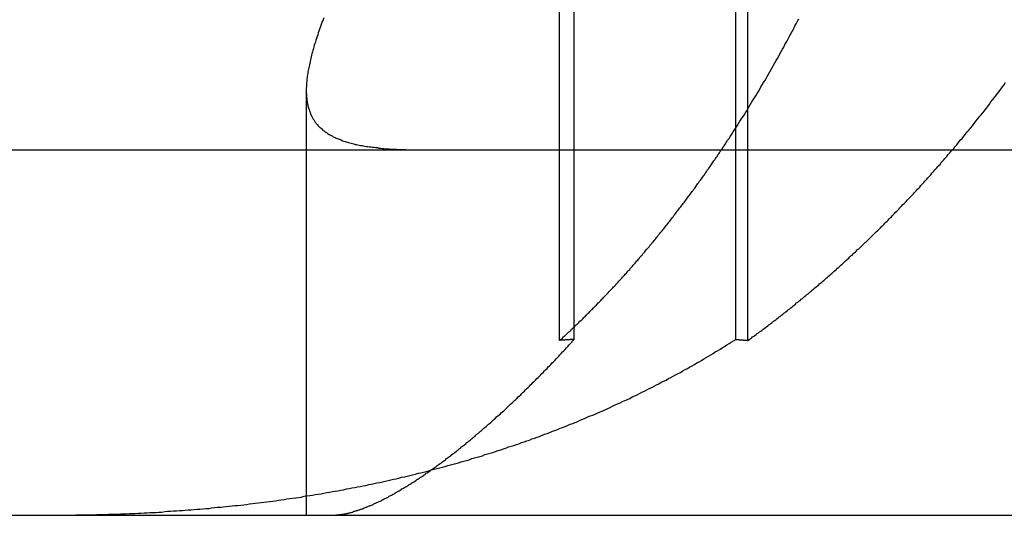
# Model space of a CAD drawing. Extents: x -130 to 130, y -316 to 248.
# Drawn here: x -38 to -35, y 130 to 131 of the extents above; entities that cross this region are included whole.
import ezdxf

# ---------------------------------------------------------------- set-up
doc = ezdxf.new("R2010")
doc.units = 0
doc.header["$LTSCALE"] = 20
doc.layers.get('0').update_dxf_attribs({"linetype": 'CONTINUOUS'})
doc.layers.add('STEMPEL', color=3, linetype='CONTINUOUS')

# ---------------------------------------------------------------- blocks, each defined once
blk = doc.blocks.new('A$C8BE71D6A')
at = {"color": 1, "linetype": 'CONTINUOUS', "extrusion": (0, 1, -2e-16)}
for p, q in [((-36.45894, 118.47839), (-36.45894, 120.86726)), ((-36.41887, 118.48134), (-36.41887, 120.87407)), ((-35.97678, 118.48134), (-35.97678, 120.87407)), ((-35.94364, 118.47839), (-35.94364, 120.86726)), ((-37.15262, 119.16273), (-37.15262, 118))]:
    blk.add_line(p, q, dxfattribs=at)
at = {"color": 3, "linetype": 'CONTINUOUS', "extrusion": (0, 1, -2e-16)}
for p, q in [((-38.3622, 119), (38.05966, 119)), ((-38.3622, 118), (38.05966, 118))]:
    blk.add_line(p, q, dxfattribs=at)
at = {"color": 1}
for points in [[(-36.0067, 119.014, 0), (-36.0029, 119.02, 0), (-35.9991, 119.026, 0), (-35.9953, 119.031, 0), (-35.9915, 119.037, 0), (-35.9877, 119.043, 0), (-35.9839, 119.049, 0), (-35.9801, 119.055, 0), (-35.9764, 119.06, 0), (-35.9727, 119.066, 0), (-35.969, 119.072, 0), (-35.9653, 119.078, 0), (-35.9616, 119.084, 0), (-35.9579, 119.09, 0), (-35.9542, 119.095, 0), (-35.9506, 119.101, 0), (-35.9469, 119.107, 0), (-35.9433, 119.113, 0), (-35.9397, 119.119, 0), (-35.9361, 119.125, 0), (-35.9325, 119.131, 0), (-35.9289, 119.137, 0), (-35.9254, 119.142, 0), (-35.9218, 119.148, 0), (-35.9183, 119.154, 0), (-35.9148, 119.16, 0), (-35.9113, 119.166, 0), (-35.9078, 119.172, 0), (-35.9044, 119.178, 0), (-35.9009, 119.184, 0), (-35.8974, 119.189, 0), (-35.894, 119.195, 0), (-35.8905, 119.201, 0), (-35.887, 119.207, 0), (-35.8836, 119.213, 0), (-35.8801, 119.22, 0), (-35.8766, 119.226, 0), (-35.8732, 119.232, 0), (-35.8697, 119.238, 0), (-35.8663, 119.244, 0), (-35.8628, 119.25, 0), (-35.8593, 119.256, 0), (-35.8559, 119.263, 0), (-35.8524, 119.269, 0), (-35.849, 119.275, 0), (-35.8456, 119.281, 0), (-35.8421, 119.288, 0), (-35.8387, 119.294, 0), (-35.8352, 119.3, 0), (-35.8318, 119.307, 0), (-35.8284, 119.313, 0), (-35.8249, 119.319, 0), (-35.8215, 119.326, 0), (-35.8181, 119.332, 0), (-35.8147, 119.339, 0), (-35.8113, 119.345, 0), (-35.8078, 119.352, 0), (-35.8044, 119.358, 0)], [(-35.3719, 119.014, 0), (-35.367, 119.02, 0), (-35.3622, 119.026, 0), (-35.3574, 119.031, 0), (-35.3526, 119.037, 0), (-35.3478, 119.043, 0), (-35.343, 119.049, 0), (-35.3383, 119.055, 0), (-35.3336, 119.06, 0), (-35.3288, 119.066, 0), (-35.3241, 119.072, 0), (-35.3195, 119.078, 0), (-35.3148, 119.084, 0), (-35.3101, 119.09, 0), (-35.3055, 119.095, 0), (-35.3009, 119.101, 0), (-35.2963, 119.107, 0), (-35.2917, 119.113, 0), (-35.2871, 119.119, 0), (-35.2826, 119.125, 0), (-35.2781, 119.131, 0), (-35.2736, 119.137, 0), (-35.2691, 119.142, 0), (-35.2646, 119.148, 0), (-35.2601, 119.154, 0), (-35.2557, 119.16, 0), (-35.2513, 119.166, 0), (-35.2469, 119.172, 0), (-35.2425, 119.178, 0), (-35.2381, 119.184, 0)], [(-37.1046, 119.361, 0), (-37.1066, 119.356, 0), (-37.1086, 119.351, 0), (-37.1106, 119.346, 0), (-37.1124, 119.34, 0), (-37.1143, 119.335, 0), (-37.1161, 119.33, 0), (-37.1179, 119.325, 0), (-37.1196, 119.32, 0), (-37.1213, 119.315, 0), (-37.1229, 119.31, 0), (-37.1245, 119.305, 0), (-37.1261, 119.3, 0), (-37.1276, 119.295, 0), (-37.129, 119.291, 0), (-37.1305, 119.286, 0), (-37.1319, 119.281, 0), (-37.1332, 119.277, 0), (-37.1345, 119.272, 0), (-37.1357, 119.268, 0), (-37.1369, 119.263, 0), (-37.1381, 119.259, 0), (-37.1392, 119.254, 0), (-37.1403, 119.25, 0), (-37.1413, 119.246, 0), (-37.1423, 119.242, 0), (-37.1432, 119.237, 0), (-37.1441, 119.233, 0), (-37.145, 119.229, 0), (-37.1458, 119.225, 0), (-37.1466, 119.221, 0), (-37.1473, 119.217, 0), (-37.1479, 119.213, 0), (-37.1486, 119.209, 0), (-37.1492, 119.205, 0), (-37.1497, 119.202, 0), (-37.1502, 119.198, 0), (-37.1506, 119.194, 0), (-37.151, 119.191, 0), (-37.1514, 119.187, 0), (-37.1517, 119.183, 0), (-37.1519, 119.18, 0), (-37.1522, 119.176, 0), (-37.1523, 119.173, 0), (-37.1524, 119.169, 0), (-37.1525, 119.166, 0), (-37.1525, 119.163, 0), (-37.1525, 119.159, 0), (-37.1525, 119.156, 0), (-37.1523, 119.153, 0), (-37.1522, 119.15, 0), (-37.152, 119.147, 0), (-37.1517, 119.144, 0), (-37.1514, 119.141, 0), (-37.1511, 119.138, 0), (-37.1507, 119.135, 0), (-37.1502, 119.132, 0), (-37.1497, 119.129, 0), (-37.1492, 119.126, 0), (-37.1486, 119.123, 0), (-37.148, 119.12, 0), (-37.1473, 119.118, 0), (-37.1466, 119.115, 0), (-37.1458, 119.112, 0), (-37.1449, 119.11, 0), (-37.1441, 119.107, 0), (-37.1431, 119.104, 0), (-37.1422, 119.102, 0), (-37.1411, 119.099, 0), (-37.1401, 119.097, 0), (-37.1389, 119.095, 0), (-37.1378, 119.092, 0), (-37.1365, 119.09, 0), (-37.1353, 119.087, 0), (-37.1339, 119.085, 0), (-37.1326, 119.083, 0), (-37.1312, 119.081, 0), (-37.1297, 119.079, 0), (-37.1282, 119.076, 0), (-37.1266, 119.074, 0), (-37.125, 119.072, 0), (-37.1233, 119.07, 0), (-37.1216, 119.068, 0), (-37.1198, 119.066, 0), (-37.118, 119.064, 0), (-37.1161, 119.062, 0), (-37.1142, 119.061, 0), (-37.1122, 119.059, 0), (-37.1102, 119.057, 0), (-37.1081, 119.055, 0), (-37.106, 119.053, 0), (-37.1038, 119.052, 0), (-37.1016, 119.05, 0), (-37.0993, 119.048, 0), (-37.097, 119.047, 0), (-37.0946, 119.045, 0), (-37.0922, 119.044, 0), (-37.0897, 119.042, 0), (-37.0872, 119.041, 0), (-37.0846, 119.039, 0), (-37.082, 119.038, 0), (-37.0793, 119.036, 0), (-37.0766, 119.035, 0), (-37.0738, 119.034, 0), (-37.071, 119.032, 0), (-37.0681, 119.031, 0), (-37.0652, 119.03, 0), (-37.0622, 119.029, 0), (-37.0592, 119.028, 0), (-37.0561, 119.026, 0), (-37.053, 119.025, 0), (-37.0498, 119.024, 0), (-37.0465, 119.023, 0), (-37.0433, 119.022, 0), (-37.0399, 119.021, 0), (-37.0365, 119.02, 0), (-37.0331, 119.019, 0), (-37.0296, 119.018, 0), (-37.0261, 119.017, 0), (-37.0225, 119.016, 0), (-37.0188, 119.015, 0), (-37.0151, 119.015, 0), (-37.0114, 119.014, 0), (-37.0076, 119.013, 0), (-37.0037, 119.012, 0), (-36.9998, 119.012, 0), (-36.9959, 119.011, 0), (-36.9919, 119.01, 0), (-36.9878, 119.009, 0), (-36.9837, 119.009, 0), (-36.9795, 119.008, 0), (-36.9753, 119.008, 0), (-36.9711, 119.007, 0), (-36.9668, 119.007, 0), (-36.9624, 119.006, 0), (-36.958, 119.006, 0), (-36.9535, 119.005, 0), (-36.949, 119.005, 0), (-36.9444, 119.004, 0), (-36.9398, 119.004, 0), (-36.9351, 119.003, 0), (-36.9304, 119.003, 0), (-36.9256, 119.003, 0), (-36.9207, 119.002, 0), (-36.9159, 119.002, 0), (-36.9109, 119.002, 0), (-36.9059, 119.002, 0), (-36.9009, 119.001, 0), (-36.8958, 119.001, 0), (-36.8906, 119.001, 0), (-36.8854, 119.001, 0), (-36.8802, 119.001, 0), (-36.8749, 119, 0), (-36.8695, 119, 0), (-36.8641, 119, 0), (-36.8586, 119, 0), (-36.8531, 119, 0), (-36.8475, 119, 0), (-36.8419, 119, 0), (-36.8362, 119, 0)], [(-36.4589, 118.478, 0), (-36.4564, 118.481, 0), (-36.4539, 118.483, 0), (-36.4514, 118.485, 0), (-36.4488, 118.488, 0), (-36.4463, 118.49, 0), (-36.4438, 118.492, 0), (-36.4413, 118.495, 0), (-36.4387, 118.497, 0), (-36.4362, 118.499, 0), (-36.4337, 118.502, 0), (-36.4312, 118.504, 0), (-36.4286, 118.506, 0), (-36.4261, 118.509, 0), (-36.4236, 118.511, 0), (-36.4211, 118.514, 0), (-36.4186, 118.516, 0), (-36.416, 118.518, 0), (-36.4135, 118.521, 0), (-36.411, 118.523, 0), (-36.4085, 118.526, 0), (-36.406, 118.528, 0), (-36.4035, 118.531, 0), (-36.401, 118.533, 0), (-36.3984, 118.535, 0), (-36.3959, 118.538, 0), (-36.3934, 118.54, 0), (-36.3909, 118.543, 0), (-36.3884, 118.545, 0), (-36.3859, 118.548, 0), (-36.3834, 118.55, 0), (-36.3809, 118.553, 0), (-36.3784, 118.555, 0), (-36.3759, 118.558, 0), (-36.3734, 118.56, 0), (-36.3709, 118.563, 0), (-36.3684, 118.565, 0), (-36.3659, 118.568, 0), (-36.3634, 118.57, 0), (-36.3609, 118.573, 0), (-36.3584, 118.575, 0), (-36.3559, 118.578, 0), (-36.3534, 118.581, 0), (-36.3509, 118.583, 0), (-36.3484, 118.586, 0), (-36.3459, 118.588, 0), (-36.3435, 118.591, 0), (-36.341, 118.593, 0), (-36.3385, 118.596, 0), (-36.336, 118.599, 0), (-36.3335, 118.601, 0), (-36.331, 118.604, 0), (-36.3286, 118.606, 0), (-36.3261, 118.609, 0), (-36.3236, 118.612, 0), (-36.3211, 118.614, 0), (-36.3187, 118.617, 0), (-36.3162, 118.62, 0), (-36.3137, 118.622, 0), (-36.3113, 118.625, 0), (-36.3088, 118.627, 0), (-36.3063, 118.63, 0), (-36.3039, 118.633, 0), (-36.3014, 118.635, 0), (-36.2989, 118.638, 0), (-36.2965, 118.641, 0), (-36.294, 118.643, 0), (-36.2916, 118.646, 0), (-36.2891, 118.649, 0), (-36.2867, 118.652, 0), (-36.2842, 118.654, 0), (-36.2818, 118.657, 0), (-36.2793, 118.66, 0), (-36.2769, 118.662, 0), (-36.2745, 118.665, 0), (-36.272, 118.668, 0), (-36.2696, 118.671, 0), (-36.2671, 118.673, 0), (-36.2647, 118.676, 0), (-36.2623, 118.679, 0), (-36.2598, 118.682, 0), (-36.2574, 118.684, 0), (-36.255, 118.687, 0), (-36.2526, 118.69, 0), (-36.2502, 118.693, 0), (-36.2477, 118.696, 0), (-36.2453, 118.698, 0), (-36.2429, 118.701, 0), (-36.2405, 118.704, 0), (-36.2381, 118.707, 0), (-36.2357, 118.71, 0), (-36.2333, 118.712, 0), (-36.2309, 118.715, 0), (-36.2285, 118.718, 0), (-36.2261, 118.721, 0), (-36.2237, 118.724, 0), (-36.2213, 118.727, 0), (-36.2189, 118.729, 0), (-36.2165, 118.732, 0), (-36.2141, 118.735, 0), (-36.2117, 118.738, 0), (-36.2093, 118.741, 0), (-36.207, 118.744, 0), (-36.2046, 118.747, 0), (-36.2022, 118.749, 0), (-36.1998, 118.752, 0), (-36.1975, 118.755, 0), (-36.1951, 118.758, 0), (-36.1927, 118.761, 0), (-36.1904, 118.764, 0), (-36.188, 118.767, 0), (-36.1857, 118.77, 0), (-36.1833, 118.773, 0), (-36.181, 118.776, 0), (-36.1786, 118.778, 0), (-36.1763, 118.781, 0), (-36.1739, 118.784, 0), (-36.1716, 118.787, 0), (-36.1692, 118.79, 0), (-36.1669, 118.793, 0), (-36.1646, 118.796, 0), (-36.1622, 118.799, 0), (-36.1599, 118.802, 0), (-36.1576, 118.805, 0), (-36.1553, 118.808, 0), (-36.1529, 118.811, 0), (-36.1506, 118.814, 0), (-36.1483, 118.817, 0), (-36.146, 118.82, 0), (-36.1437, 118.823, 0), (-36.1414, 118.826, 0), (-36.1391, 118.829, 0), (-36.1368, 118.832, 0), (-36.1345, 118.835, 0), (-36.1322, 118.838, 0), (-36.1299, 118.841, 0), (-36.1276, 118.844, 0), (-36.1253, 118.847, 0), (-36.123, 118.85, 0), (-36.1208, 118.853, 0), (-36.1185, 118.856, 0), (-36.1162, 118.859, 0), (-36.1139, 118.862, 0), (-36.1117, 118.865, 0), (-36.1094, 118.868, 0), (-36.1071, 118.871, 0), (-36.1049, 118.874, 0), (-36.1026, 118.877, 0), (-36.1004, 118.88, 0), (-36.0981, 118.883, 0), (-36.0959, 118.886, 0), (-36.0936, 118.889, 0), (-36.0914, 118.892, 0), (-36.0892, 118.895, 0), (-36.0869, 118.898, 0), (-36.0847, 118.902, 0), (-36.0825, 118.905, 0), (-36.0803, 118.908, 0), (-36.078, 118.911, 0), (-36.0758, 118.914, 0), (-36.0736, 118.917, 0), (-36.0714, 118.92, 0), (-36.0692, 118.923, 0), (-36.067, 118.926, 0), (-36.0648, 118.929, 0), (-36.0626, 118.932, 0), (-36.0604, 118.936, 0), (-36.0582, 118.939, 0), (-36.056, 118.942, 0), (-36.0538, 118.945, 0), (-36.0517, 118.948, 0), (-36.0495, 118.951, 0), (-36.0473, 118.954, 0), (-36.0451, 118.957, 0), (-36.043, 118.96, 0), (-36.0408, 118.964, 0), (-36.0387, 118.967, 0), (-36.0365, 118.97, 0), (-36.0343, 118.973, 0), (-36.0322, 118.976, 0), (-36.0301, 118.979, 0), (-36.0279, 118.982, 0), (-36.0258, 118.986, 0), (-36.0236, 118.989, 0), (-36.0215, 118.992, 0), (-36.0194, 118.995, 0), (-36.0173, 118.998, 0), (-36.0152, 119.001, 0), (-36.013, 119.004, 0), (-36.0109, 119.008, 0), (-36.0088, 119.011, 0), (-36.0067, 119.014, 0)], [(-35.9436, 118.478, 0), (-35.9404, 118.481, 0), (-35.9372, 118.483, 0), (-35.9341, 118.485, 0), (-35.9309, 118.488, 0), (-35.9277, 118.49, 0), (-35.9245, 118.492, 0), (-35.9213, 118.495, 0), (-35.9181, 118.497, 0), (-35.9149, 118.499, 0), (-35.9117, 118.502, 0), (-35.9085, 118.504, 0), (-35.9053, 118.506, 0), (-35.9021, 118.509, 0), (-35.899, 118.511, 0), (-35.8958, 118.514, 0), (-35.8926, 118.516, 0), (-35.8894, 118.518, 0), (-35.8862, 118.521, 0), (-35.883, 118.523, 0), (-35.8799, 118.526, 0), (-35.8767, 118.528, 0), (-35.8735, 118.531, 0), (-35.8703, 118.533, 0), (-35.8672, 118.535, 0), (-35.864, 118.538, 0), (-35.8608, 118.54, 0), (-35.8576, 118.543, 0), (-35.8545, 118.545, 0), (-35.8513, 118.548, 0), (-35.8481, 118.55, 0), (-35.845, 118.553, 0), (-35.8418, 118.555, 0), (-35.8386, 118.558, 0), (-35.8355, 118.56, 0), (-35.8323, 118.563, 0), (-35.8291, 118.565, 0), (-35.826, 118.568, 0), (-35.8228, 118.57, 0), (-35.8197, 118.573, 0), (-35.8165, 118.575, 0), (-35.8134, 118.578, 0), (-35.8102, 118.581, 0), (-35.8071, 118.583, 0), (-35.8039, 118.586, 0), (-35.8008, 118.588, 0), (-35.7976, 118.591, 0), (-35.7945, 118.593, 0), (-35.7913, 118.596, 0), (-35.7882, 118.599, 0), (-35.7851, 118.601, 0), (-35.7819, 118.604, 0), (-35.7788, 118.606, 0), (-35.7757, 118.609, 0), (-35.7725, 118.612, 0), (-35.7694, 118.614, 0), (-35.7663, 118.617, 0), (-35.7632, 118.62, 0), (-35.76, 118.622, 0), (-35.7569, 118.625, 0), (-35.7538, 118.627, 0), (-35.7507, 118.63, 0), (-35.7476, 118.633, 0), (-35.7445, 118.635, 0), (-35.7414, 118.638, 0), (-35.7382, 118.641, 0), (-35.7351, 118.643, 0), (-35.732, 118.646, 0), (-35.7289, 118.649, 0), (-35.7258, 118.652, 0), (-35.7227, 118.654, 0), (-35.7197, 118.657, 0), (-35.7166, 118.66, 0), (-35.7135, 118.662, 0), (-35.7104, 118.665, 0), (-35.7073, 118.668, 0), (-35.7042, 118.671, 0), (-35.7011, 118.673, 0), (-35.6981, 118.676, 0), (-35.695, 118.679, 0), (-35.6919, 118.682, 0), (-35.6889, 118.684, 0), (-35.6858, 118.687, 0), (-35.6827, 118.69, 0), (-35.6797, 118.693, 0), (-35.6766, 118.696, 0), (-35.6736, 118.698, 0), (-35.6705, 118.701, 0), (-35.6675, 118.704, 0), (-35.6644, 118.707, 0), (-35.6614, 118.71, 0), (-35.6583, 118.712, 0), (-35.6553, 118.715, 0), (-35.6523, 118.718, 0), (-35.6492, 118.721, 0), (-35.6462, 118.724, 0), (-35.6432, 118.727, 0), (-35.6401, 118.729, 0), (-35.6371, 118.732, 0), (-35.6341, 118.735, 0), (-35.6311, 118.738, 0), (-35.6281, 118.741, 0), (-35.6251, 118.744, 0), (-35.6221, 118.747, 0), (-35.6191, 118.749, 0), (-35.6161, 118.752, 0), (-35.6131, 118.755, 0), (-35.6101, 118.758, 0), (-35.6071, 118.761, 0), (-35.6041, 118.764, 0), (-35.6011, 118.767, 0), (-35.5981, 118.77, 0), (-35.5952, 118.773, 0), (-35.5922, 118.776, 0), (-35.5892, 118.778, 0), (-35.5862, 118.781, 0), (-35.5833, 118.784, 0), (-35.5803, 118.787, 0), (-35.5774, 118.79, 0), (-35.5744, 118.793, 0), (-35.5715, 118.796, 0), (-35.5685, 118.799, 0), (-35.5656, 118.802, 0), (-35.5626, 118.805, 0), (-35.5597, 118.808, 0), (-35.5568, 118.811, 0), (-35.5538, 118.814, 0), (-35.5509, 118.817, 0), (-35.548, 118.82, 0), (-35.5451, 118.823, 0), (-35.5421, 118.826, 0), (-35.5392, 118.829, 0), (-35.5363, 118.832, 0), (-35.5334, 118.835, 0), (-35.5305, 118.838, 0), (-35.5276, 118.841, 0), (-35.5247, 118.844, 0), (-35.5218, 118.847, 0), (-35.519, 118.85, 0), (-35.5161, 118.853, 0), (-35.5132, 118.856, 0), (-35.5103, 118.859, 0), (-35.5075, 118.862, 0), (-35.5046, 118.865, 0), (-35.5017, 118.868, 0), (-35.4989, 118.871, 0), (-35.496, 118.874, 0), (-35.4932, 118.877, 0), (-35.4903, 118.88, 0), (-35.4875, 118.883, 0), (-35.4846, 118.886, 0), (-35.4818, 118.889, 0), (-35.479, 118.892, 0), (-35.4761, 118.895, 0), (-35.4733, 118.898, 0), (-35.4705, 118.902, 0), (-35.4677, 118.905, 0), (-35.4649, 118.908, 0), (-35.4621, 118.911, 0), (-35.4593, 118.914, 0), (-35.4565, 118.917, 0), (-35.4537, 118.92, 0), (-35.4509, 118.923, 0), (-35.4481, 118.926, 0), (-35.4453, 118.929, 0), (-35.4425, 118.932, 0), (-35.4398, 118.936, 0), (-35.437, 118.939, 0), (-35.4342, 118.942, 0), (-35.4315, 118.945, 0), (-35.4287, 118.948, 0), (-35.426, 118.951, 0), (-35.4232, 118.954, 0), (-35.4205, 118.957, 0), (-35.4177, 118.96, 0), (-35.415, 118.964, 0), (-35.4123, 118.967, 0), (-35.4095, 118.97, 0), (-35.4068, 118.973, 0), (-35.4041, 118.976, 0), (-35.4014, 118.979, 0), (-35.3987, 118.982, 0), (-35.396, 118.986, 0), (-35.3933, 118.989, 0), (-35.3906, 118.992, 0), (-35.3879, 118.995, 0), (-35.3852, 118.998, 0), (-35.3826, 119.001, 0), (-35.3799, 119.004, 0), (-35.3772, 119.008, 0), (-35.3746, 119.011, 0), (-35.3719, 119.014, 0)], [(-37.8569, 118, 0), (-37.8487, 118, 0), (-37.8406, 118, 0), (-37.8324, 118, 0), (-37.8242, 118, 0), (-37.816, 118, 0), (-37.8079, 118, 0), (-37.7997, 118, 0), (-37.7915, 118, 0), (-37.7834, 118.001, 0), (-37.7752, 118.001, 0), (-37.767, 118.001, 0), (-37.7589, 118.001, 0), (-37.7507, 118.001, 0), (-37.7426, 118.001, 0), (-37.7345, 118.001, 0), (-37.7263, 118.002, 0), (-37.7182, 118.002, 0), (-37.71, 118.002, 0), (-37.7019, 118.002, 0), (-37.6938, 118.003, 0), (-37.6857, 118.003, 0), (-37.6775, 118.003, 0), (-37.6694, 118.003, 0), (-37.6613, 118.004, 0), (-37.6532, 118.004, 0), (-37.6451, 118.004, 0), (-37.637, 118.005, 0), (-37.6289, 118.005, 0), (-37.6208, 118.005, 0), (-37.6127, 118.006, 0), (-37.6046, 118.006, 0), (-37.5965, 118.007, 0), (-37.5884, 118.007, 0), (-37.5804, 118.008, 0), (-37.5723, 118.008, 0), (-37.5642, 118.008, 0), (-37.5562, 118.009, 0), (-37.5481, 118.009, 0), (-37.54, 118.01, 0), (-37.532, 118.011, 0), (-37.5239, 118.011, 0), (-37.5159, 118.012, 0), (-37.5078, 118.012, 0), (-37.4998, 118.013, 0), (-37.4917, 118.013, 0), (-37.4837, 118.014, 0), (-37.4757, 118.015, 0), (-37.4676, 118.015, 0), (-37.4596, 118.016, 0), (-37.4516, 118.017, 0), (-37.4436, 118.017, 0), (-37.4356, 118.018, 0), (-37.4276, 118.019, 0), (-37.4196, 118.019, 0), (-37.4116, 118.02, 0), (-37.4036, 118.021, 0), (-37.3956, 118.022, 0), (-37.3876, 118.022, 0), (-37.3796, 118.023, 0), (-37.3716, 118.024, 0), (-37.3636, 118.025, 0), (-37.3557, 118.026, 0), (-37.3477, 118.027, 0), (-37.3397, 118.027, 0), (-37.3318, 118.028, 0), (-37.3238, 118.029, 0), (-37.3159, 118.03, 0), (-37.3079, 118.031, 0), (-37.3, 118.032, 0), (-37.2921, 118.033, 0), (-37.2842, 118.034, 0), (-37.2762, 118.035, 0), (-37.2683, 118.036, 0), (-37.2604, 118.037, 0), (-37.2526, 118.038, 0), (-37.2447, 118.039, 0), (-37.2368, 118.04, 0), (-37.229, 118.041, 0), (-37.2211, 118.042, 0), (-37.2133, 118.043, 0), (-37.2054, 118.045, 0), (-37.1976, 118.046, 0), (-37.1898, 118.047, 0), (-37.182, 118.048, 0), (-37.1742, 118.049, 0), (-37.1664, 118.05, 0), (-37.1586, 118.052, 0), (-37.1508, 118.053, 0), (-37.143, 118.054, 0), (-37.1353, 118.055, 0), (-37.1275, 118.057, 0), (-37.1198, 118.058, 0), (-37.112, 118.059, 0), (-37.1043, 118.061, 0), (-37.0966, 118.062, 0), (-37.0888, 118.063, 0), (-37.0811, 118.065, 0), (-37.0734, 118.066, 0), (-37.0658, 118.067, 0), (-37.0581, 118.069, 0), (-37.0504, 118.07, 0), (-37.0427, 118.072, 0), (-37.0351, 118.073, 0), (-37.0274, 118.075, 0), (-37.0198, 118.076, 0), (-37.0122, 118.078, 0), (-37.0046, 118.079, 0), (-36.9969, 118.081, 0), (-36.9893, 118.082, 0), (-36.9817, 118.084, 0), (-36.9742, 118.085, 0), (-36.9666, 118.087, 0), (-36.959, 118.089, 0), (-36.9514, 118.09, 0), (-36.9439, 118.092, 0), (-36.9363, 118.093, 0), (-36.9288, 118.095, 0), (-36.9213, 118.097, 0), (-36.9138, 118.099, 0), (-36.9063, 118.1, 0), (-36.8988, 118.102, 0), (-36.8913, 118.104, 0), (-36.8838, 118.105, 0), (-36.8763, 118.107, 0), (-36.8688, 118.109, 0), (-36.8614, 118.111, 0), (-36.8539, 118.113, 0), (-36.8465, 118.115, 0), (-36.839, 118.116, 0), (-36.8316, 118.118, 0), (-36.8242, 118.12, 0), (-36.8168, 118.122, 0), (-36.8094, 118.124, 0), (-36.802, 118.126, 0), (-36.7946, 118.128, 0), (-36.7873, 118.13, 0), (-36.7799, 118.132, 0), (-36.7725, 118.134, 0), (-36.7652, 118.136, 0), (-36.7579, 118.138, 0), (-36.7505, 118.14, 0), (-36.7432, 118.142, 0), (-36.7359, 118.144, 0), (-36.7286, 118.146, 0), (-36.7213, 118.148, 0), (-36.714, 118.15, 0), (-36.7068, 118.152, 0), (-36.6995, 118.155, 0), (-36.6922, 118.157, 0), (-36.685, 118.159, 0), (-36.6777, 118.161, 0), (-36.6705, 118.163, 0), (-36.6633, 118.166, 0), (-36.6561, 118.168, 0), (-36.6489, 118.17, 0), (-36.6417, 118.172, 0), (-36.6345, 118.175, 0), (-36.6273, 118.177, 0), (-36.6202, 118.179, 0), (-36.613, 118.182, 0), (-36.6058, 118.184, 0), (-36.5987, 118.187, 0), (-36.5916, 118.189, 0), (-36.5844, 118.191, 0), (-36.5773, 118.194, 0), (-36.5702, 118.196, 0), (-36.5631, 118.199, 0), (-36.5561, 118.201, 0), (-36.549, 118.204, 0), (-36.5419, 118.206, 0), (-36.5348, 118.209, 0), (-36.5278, 118.211, 0), (-36.5208, 118.214, 0), (-36.5137, 118.216, 0), (-36.5067, 118.219, 0), (-36.4997, 118.222, 0), (-36.4927, 118.224, 0), (-36.4857, 118.227, 0), (-36.4787, 118.23, 0), (-36.4717, 118.232, 0), (-36.4648, 118.235, 0), (-36.4578, 118.238, 0), (-36.4509, 118.24, 0), (-36.4439, 118.243, 0), (-36.437, 118.246, 0), (-36.4301, 118.249, 0), (-36.4232, 118.251, 0), (-36.4163, 118.254, 0), (-36.4094, 118.257, 0), (-36.4025, 118.26, 0), (-36.3956, 118.263, 0), (-36.3887, 118.266, 0), (-36.3819, 118.269, 0), (-36.375, 118.272, 0), (-36.3682, 118.274, 0), (-36.3614, 118.277, 0), (-36.3546, 118.28, 0), (-36.3478, 118.283, 0), (-36.341, 118.286, 0), (-36.3342, 118.289, 0), (-36.3274, 118.292, 0), (-36.3206, 118.295, 0), (-36.3139, 118.299, 0), (-36.3071, 118.302, 0), (-36.3004, 118.305, 0), (-36.2936, 118.308, 0), (-36.2869, 118.311, 0), (-36.2802, 118.314, 0), (-36.2735, 118.317, 0), (-36.2668, 118.32, 0), (-36.2601, 118.324, 0), (-36.2534, 118.327, 0), (-36.2468, 118.33, 0), (-36.2401, 118.333, 0), (-36.2335, 118.337, 0), (-36.2268, 118.34, 0), (-36.2202, 118.343, 0), (-36.2136, 118.347, 0), (-36.207, 118.35, 0), (-36.2004, 118.353, 0), (-36.1938, 118.357, 0), (-36.1872, 118.36, 0), (-36.1807, 118.364, 0), (-36.1741, 118.367, 0), (-36.1675, 118.37, 0), (-36.161, 118.374, 0), (-36.1545, 118.377, 0), (-36.148, 118.381, 0), (-36.1414, 118.384, 0), (-36.1349, 118.388, 0), (-36.1285, 118.391, 0), (-36.122, 118.395, 0), (-36.1155, 118.399, 0), (-36.1091, 118.402, 0), (-36.1026, 118.406, 0), (-36.0962, 118.409, 0), (-36.0898, 118.413, 0), (-36.0834, 118.417, 0), (-36.077, 118.42, 0), (-36.0707, 118.424, 0), (-36.0643, 118.428, 0), (-36.058, 118.432, 0), (-36.0517, 118.435, 0), (-36.0453, 118.439, 0), (-36.039, 118.443, 0), (-36.0328, 118.447, 0), (-36.0265, 118.45, 0), (-36.0202, 118.454, 0), (-36.014, 118.458, 0), (-36.0077, 118.462, 0), (-36.0015, 118.466, 0), (-35.9953, 118.47, 0), (-35.9891, 118.474, 0), (-35.9829, 118.477, 0), (-35.9768, 118.481, 0)], [(-37.0825, 118, 0), (-37.0812, 118, 0), (-37.0798, 118, 0), (-37.0785, 118, 0), (-37.0772, 118, 0), (-37.0758, 118, 0), (-37.0745, 118, 0), (-37.0731, 118, 0), (-37.0717, 118, 0), (-37.0704, 118.001, 0), (-37.0689, 118.001, 0), (-37.0675, 118.001, 0), (-37.0661, 118.001, 0), (-37.0647, 118.001, 0), (-37.0632, 118.001, 0), (-37.0618, 118.001, 0), (-37.0603, 118.002, 0), (-37.0588, 118.002, 0), (-37.0573, 118.002, 0), (-37.0558, 118.002, 0), (-37.0543, 118.003, 0), (-37.0527, 118.003, 0), (-37.0512, 118.003, 0), (-37.0496, 118.003, 0), (-37.0481, 118.004, 0), (-37.0465, 118.004, 0), (-37.0449, 118.004, 0), (-37.0433, 118.005, 0), (-37.0417, 118.005, 0), (-37.04, 118.005, 0), (-37.0384, 118.006, 0), (-37.0368, 118.006, 0), (-37.0351, 118.007, 0), (-37.0334, 118.007, 0), (-37.0317, 118.008, 0), (-37.03, 118.008, 0), (-37.0283, 118.008, 0), (-37.0266, 118.009, 0), (-37.0249, 118.009, 0), (-37.0231, 118.01, 0), (-37.0214, 118.011, 0), (-37.0196, 118.011, 0), (-37.0178, 118.012, 0), (-37.016, 118.012, 0), (-37.0142, 118.013, 0), (-37.0124, 118.013, 0), (-37.0106, 118.014, 0), (-37.0087, 118.015, 0), (-37.0069, 118.015, 0), (-37.005, 118.016, 0), (-37.0032, 118.017, 0), (-37.0013, 118.017, 0), (-36.9994, 118.018, 0), (-36.9975, 118.019, 0), (-36.9956, 118.019, 0), (-36.9936, 118.02, 0), (-36.9917, 118.021, 0), (-36.9897, 118.022, 0), (-36.9878, 118.022, 0), (-36.9858, 118.023, 0), (-36.9838, 118.024, 0), (-36.9818, 118.025, 0), (-36.9798, 118.026, 0), (-36.9778, 118.027, 0), (-36.9757, 118.027, 0), (-36.9737, 118.028, 0), (-36.9716, 118.029, 0), (-36.9695, 118.03, 0), (-36.9675, 118.031, 0), (-36.9654, 118.032, 0), (-36.9633, 118.033, 0), (-36.9612, 118.034, 0), (-36.959, 118.035, 0), (-36.9569, 118.036, 0), (-36.9548, 118.037, 0), (-36.9526, 118.038, 0), (-36.9504, 118.039, 0), (-36.9483, 118.04, 0), (-36.9461, 118.041, 0), (-36.9439, 118.042, 0), (-36.9417, 118.043, 0), (-36.9395, 118.045, 0), (-36.9372, 118.046, 0), (-36.935, 118.047, 0), (-36.9327, 118.048, 0), (-36.9305, 118.049, 0), (-36.9282, 118.05, 0), (-36.9259, 118.052, 0), (-36.9236, 118.053, 0), (-36.9213, 118.054, 0), (-36.919, 118.055, 0), (-36.9167, 118.057, 0), (-36.9144, 118.058, 0), (-36.912, 118.059, 0), (-36.9097, 118.061, 0), (-36.9073, 118.062, 0), (-36.905, 118.063, 0), (-36.9026, 118.065, 0), (-36.9002, 118.066, 0), (-36.8978, 118.067, 0), (-36.8954, 118.069, 0), (-36.893, 118.07, 0), (-36.8905, 118.072, 0), (-36.8881, 118.073, 0), (-36.8857, 118.075, 0), (-36.8832, 118.076, 0), (-36.8807, 118.078, 0), (-36.8783, 118.079, 0), (-36.8758, 118.081, 0), (-36.8733, 118.082, 0), (-36.8708, 118.084, 0), (-36.8683, 118.085, 0), (-36.8657, 118.087, 0), (-36.8632, 118.089, 0), (-36.8606, 118.09, 0), (-36.8581, 118.092, 0), (-36.8555, 118.093, 0), (-36.853, 118.095, 0), (-36.8504, 118.097, 0), (-36.8478, 118.099, 0), (-36.8452, 118.1, 0), (-36.8426, 118.102, 0), (-36.8399, 118.104, 0), (-36.8373, 118.105, 0), (-36.8347, 118.107, 0), (-36.832, 118.109, 0), (-36.8294, 118.111, 0), (-36.8267, 118.113, 0), (-36.824, 118.115, 0), (-36.8213, 118.116, 0), (-36.8187, 118.118, 0), (-36.816, 118.12, 0), (-36.8132, 118.122, 0), (-36.8105, 118.124, 0), (-36.8078, 118.126, 0), (-36.8051, 118.128, 0), (-36.8023, 118.13, 0), (-36.7995, 118.132, 0), (-36.7968, 118.134, 0), (-36.794, 118.136, 0), (-36.7912, 118.138, 0), (-36.7884, 118.14, 0), (-36.7856, 118.142, 0), (-36.7828, 118.144, 0), (-36.78, 118.146, 0), (-36.7772, 118.148, 0), (-36.7743, 118.15, 0), (-36.7715, 118.152, 0), (-36.7686, 118.155, 0), (-36.7658, 118.157, 0), (-36.7629, 118.159, 0), (-36.76, 118.161, 0), (-36.7571, 118.163, 0), (-36.7542, 118.166, 0), (-36.7513, 118.168, 0), (-36.7484, 118.17, 0), (-36.7455, 118.172, 0), (-36.7426, 118.175, 0), (-36.7396, 118.177, 0), (-36.7367, 118.179, 0), (-36.7337, 118.182, 0), (-36.7307, 118.184, 0), (-36.7278, 118.187, 0), (-36.7248, 118.189, 0), (-36.7218, 118.191, 0), (-36.7188, 118.194, 0), (-36.7158, 118.196, 0), (-36.7128, 118.199, 0), (-36.7098, 118.201, 0), (-36.7067, 118.204, 0), (-36.7037, 118.206, 0), (-36.7006, 118.209, 0), (-36.6976, 118.211, 0), (-36.6945, 118.214, 0), (-36.6915, 118.216, 0), (-36.6884, 118.219, 0), (-36.6853, 118.222, 0), (-36.6822, 118.224, 0), (-36.6791, 118.227, 0), (-36.676, 118.23, 0), (-36.6729, 118.232, 0), (-36.6697, 118.235, 0), (-36.6666, 118.238, 0), (-36.6635, 118.24, 0), (-36.6603, 118.243, 0), (-36.6571, 118.246, 0), (-36.654, 118.249, 0), (-36.6508, 118.251, 0), (-36.6476, 118.254, 0), (-36.6444, 118.257, 0), (-36.6412, 118.26, 0), (-36.638, 118.263, 0), (-36.6348, 118.266, 0), (-36.6316, 118.269, 0), (-36.6284, 118.272, 0), (-36.6251, 118.274, 0), (-36.6219, 118.277, 0), (-36.6186, 118.28, 0), (-36.6154, 118.283, 0), (-36.6121, 118.286, 0), (-36.6088, 118.289, 0), (-36.6056, 118.292, 0), (-36.6023, 118.295, 0), (-36.599, 118.299, 0), (-36.5957, 118.302, 0), (-36.5924, 118.305, 0), (-36.5891, 118.308, 0), (-36.5857, 118.311, 0), (-36.5824, 118.314, 0), (-36.5791, 118.317, 0), (-36.5757, 118.32, 0), (-36.5724, 118.324, 0), (-36.569, 118.327, 0), (-36.5656, 118.33, 0), (-36.5623, 118.333, 0), (-36.5589, 118.337, 0), (-36.5555, 118.34, 0), (-36.5521, 118.343, 0), (-36.5487, 118.347, 0), (-36.5453, 118.35, 0), (-36.5419, 118.353, 0), (-36.5385, 118.357, 0), (-36.535, 118.36, 0), (-36.5316, 118.364, 0), (-36.5281, 118.367, 0), (-36.5247, 118.37, 0), (-36.5212, 118.374, 0), (-36.5178, 118.377, 0), (-36.5143, 118.381, 0), (-36.5108, 118.384, 0), (-36.5073, 118.388, 0), (-36.5039, 118.391, 0), (-36.5004, 118.395, 0), (-36.4969, 118.399, 0), (-36.4934, 118.402, 0), (-36.4899, 118.406, 0), (-36.4863, 118.409, 0), (-36.4828, 118.413, 0), (-36.4793, 118.417, 0), (-36.4758, 118.42, 0), (-36.4723, 118.424, 0), (-36.4687, 118.428, 0), (-36.4652, 118.432, 0), (-36.4616, 118.435, 0), (-36.4581, 118.439, 0), (-36.4546, 118.443, 0), (-36.451, 118.447, 0), (-36.4474, 118.45, 0), (-36.4439, 118.454, 0), (-36.4403, 118.458, 0), (-36.4368, 118.462, 0), (-36.4332, 118.466, 0), (-36.4296, 118.47, 0), (-36.426, 118.474, 0), (-36.4225, 118.477, 0), (-36.4189, 118.481, 0)], [(-36.4189, 118.481, 0), (-36.4192, 118.481, 0), (-36.4195, 118.481, 0), (-36.4198, 118.481, 0), (-36.4201, 118.481, 0), (-36.4204, 118.481, 0), (-36.4208, 118.481, 0), (-36.4211, 118.481, 0), (-36.4214, 118.481, 0), (-36.4217, 118.481, 0), (-36.422, 118.481, 0), (-36.4223, 118.481, 0), (-36.4227, 118.481, 0), (-36.423, 118.481, 0), (-36.4233, 118.481, 0), (-36.4236, 118.481, 0), (-36.4239, 118.481, 0), (-36.4242, 118.481, 0), (-36.4245, 118.481, 0), (-36.4249, 118.481, 0), (-36.4252, 118.481, 0), (-36.4255, 118.481, 0), (-36.4258, 118.481, 0), (-36.4261, 118.481, 0), (-36.4264, 118.481, 0), (-36.4268, 118.481, 0), (-36.4271, 118.481, 0), (-36.4274, 118.481, 0), (-36.4277, 118.481, 0), (-36.428, 118.481, 0), (-36.4283, 118.481, 0), (-36.4286, 118.481, 0), (-36.429, 118.481, 0), (-36.4293, 118.481, 0), (-36.4296, 118.481, 0), (-36.4299, 118.481, 0), (-36.4302, 118.481, 0), (-36.4305, 118.48, 0), (-36.4309, 118.48, 0), (-36.4312, 118.48, 0), (-36.4315, 118.48, 0), (-36.4318, 118.48, 0), (-36.4321, 118.48, 0), (-36.4324, 118.48, 0), (-36.4328, 118.48, 0), (-36.4331, 118.48, 0), (-36.4334, 118.48, 0), (-36.4337, 118.48, 0), (-36.434, 118.48, 0), (-36.4343, 118.48, 0), (-36.4346, 118.48, 0), (-36.435, 118.48, 0), (-36.4353, 118.48, 0), (-36.4356, 118.48, 0), (-36.4359, 118.48, 0), (-36.4362, 118.48, 0), (-36.4365, 118.48, 0), (-36.4369, 118.48, 0), (-36.4372, 118.48, 0), (-36.4375, 118.48, 0), (-36.4378, 118.48, 0), (-36.4381, 118.48, 0), (-36.4384, 118.48, 0), (-36.4387, 118.48, 0), (-36.4391, 118.48, 0), (-36.4394, 118.48, 0), (-36.4397, 118.48, 0), (-36.44, 118.48, 0), (-36.4403, 118.48, 0), (-36.4406, 118.48, 0), (-36.441, 118.48, 0), (-36.4413, 118.48, 0), (-36.4416, 118.48, 0), (-36.4419, 118.48, 0), (-36.4422, 118.48, 0), (-36.4425, 118.48, 0), (-36.4428, 118.48, 0), (-36.4432, 118.48, 0), (-36.4435, 118.48, 0), (-36.4438, 118.48, 0), (-36.4441, 118.479, 0), (-36.4444, 118.479, 0), (-36.4447, 118.479, 0), (-36.4451, 118.479, 0), (-36.4454, 118.479, 0), (-36.4457, 118.479, 0), (-36.446, 118.479, 0), (-36.4463, 118.479, 0), (-36.4466, 118.479, 0), (-36.447, 118.479, 0), (-36.4473, 118.479, 0), (-36.4476, 118.479, 0), (-36.4479, 118.479, 0), (-36.4482, 118.479, 0), (-36.4485, 118.479, 0), (-36.4488, 118.479, 0), (-36.4492, 118.479, 0), (-36.4495, 118.479, 0), (-36.4498, 118.479, 0), (-36.4501, 118.479, 0), (-36.4504, 118.479, 0), (-36.4507, 118.479, 0), (-36.4511, 118.479, 0), (-36.4514, 118.479, 0), (-36.4517, 118.479, 0), (-36.452, 118.479, 0), (-36.4523, 118.479, 0), (-36.4526, 118.479, 0), (-36.4529, 118.479, 0), (-36.4533, 118.479, 0), (-36.4536, 118.479, 0), (-36.4539, 118.479, 0), (-36.4542, 118.479, 0), (-36.4545, 118.479, 0), (-36.4548, 118.479, 0), (-36.4552, 118.479, 0), (-36.4555, 118.479, 0), (-36.4558, 118.479, 0), (-36.4561, 118.479, 0), (-36.4564, 118.479, 0), (-36.4567, 118.479, 0), (-36.457, 118.479, 0), (-36.4574, 118.479, 0), (-36.4577, 118.478, 0), (-36.458, 118.478, 0), (-36.4583, 118.478, 0), (-36.4586, 118.478, 0), (-36.4589, 118.478, 0)], [(-35.9768, 118.481, 0), (-35.9765, 118.481, 0), (-35.9763, 118.481, 0), (-35.976, 118.481, 0), (-35.9757, 118.481, 0), (-35.9755, 118.481, 0), (-35.9752, 118.481, 0), (-35.975, 118.481, 0), (-35.9747, 118.481, 0), (-35.9744, 118.481, 0), (-35.9742, 118.481, 0), (-35.9739, 118.481, 0), (-35.9736, 118.481, 0), (-35.9734, 118.481, 0), (-35.9731, 118.481, 0), (-35.9729, 118.481, 0), (-35.9726, 118.481, 0), (-35.9723, 118.481, 0), (-35.9721, 118.481, 0), (-35.9718, 118.481, 0), (-35.9716, 118.481, 0), (-35.9713, 118.481, 0), (-35.971, 118.481, 0), (-35.9708, 118.481, 0), (-35.9705, 118.481, 0), (-35.9703, 118.481, 0), (-35.97, 118.481, 0), (-35.9697, 118.481, 0), (-35.9695, 118.481, 0), (-35.9692, 118.481, 0), (-35.969, 118.481, 0), (-35.9687, 118.481, 0), (-35.9684, 118.481, 0), (-35.9682, 118.481, 0), (-35.9679, 118.481, 0), (-35.9676, 118.481, 0), (-35.9674, 118.481, 0), (-35.9671, 118.48, 0), (-35.9669, 118.48, 0), (-35.9666, 118.48, 0), (-35.9663, 118.48, 0), (-35.9661, 118.48, 0), (-35.9658, 118.48, 0), (-35.9656, 118.48, 0), (-35.9653, 118.48, 0), (-35.965, 118.48, 0), (-35.9648, 118.48, 0), (-35.9645, 118.48, 0), (-35.9643, 118.48, 0), (-35.964, 118.48, 0), (-35.9637, 118.48, 0), (-35.9635, 118.48, 0), (-35.9632, 118.48, 0), (-35.9629, 118.48, 0), (-35.9627, 118.48, 0), (-35.9624, 118.48, 0), (-35.9622, 118.48, 0), (-35.9619, 118.48, 0), (-35.9616, 118.48, 0), (-35.9614, 118.48, 0), (-35.9611, 118.48, 0), (-35.9609, 118.48, 0), (-35.9606, 118.48, 0), (-35.9603, 118.48, 0), (-35.9601, 118.48, 0), (-35.9598, 118.48, 0), (-35.9596, 118.48, 0), (-35.9593, 118.48, 0), (-35.959, 118.48, 0), (-35.9588, 118.48, 0), (-35.9585, 118.48, 0), (-35.9583, 118.48, 0), (-35.958, 118.48, 0), (-35.9577, 118.48, 0), (-35.9575, 118.48, 0), (-35.9572, 118.48, 0), (-35.9569, 118.48, 0), (-35.9567, 118.48, 0), (-35.9564, 118.48, 0), (-35.9562, 118.48, 0), (-35.9559, 118.479, 0), (-35.9556, 118.479, 0), (-35.9554, 118.479, 0), (-35.9551, 118.479, 0), (-35.9549, 118.479, 0), (-35.9546, 118.479, 0), (-35.9543, 118.479, 0), (-35.9541, 118.479, 0), (-35.9538, 118.479, 0), (-35.9536, 118.479, 0), (-35.9533, 118.479, 0), (-35.953, 118.479, 0), (-35.9528, 118.479, 0), (-35.9525, 118.479, 0), (-35.9522, 118.479, 0), (-35.952, 118.479, 0), (-35.9517, 118.479, 0), (-35.9515, 118.479, 0), (-35.9512, 118.479, 0), (-35.9509, 118.479, 0), (-35.9507, 118.479, 0), (-35.9504, 118.479, 0), (-35.9502, 118.479, 0), (-35.9499, 118.479, 0), (-35.9496, 118.479, 0), (-35.9494, 118.479, 0), (-35.9491, 118.479, 0), (-35.9489, 118.479, 0), (-35.9486, 118.479, 0), (-35.9483, 118.479, 0), (-35.9481, 118.479, 0), (-35.9478, 118.479, 0), (-35.9476, 118.479, 0), (-35.9473, 118.479, 0), (-35.947, 118.479, 0), (-35.9468, 118.479, 0), (-35.9465, 118.479, 0), (-35.9462, 118.479, 0), (-35.946, 118.479, 0), (-35.9457, 118.479, 0), (-35.9455, 118.479, 0), (-35.9452, 118.479, 0), (-35.9449, 118.479, 0), (-35.9447, 118.478, 0), (-35.9444, 118.478, 0), (-35.9442, 118.478, 0), (-35.9439, 118.478, 0), (-35.9436, 118.478, 0)]]:
    blk.add_polyline3d(points, dxfattribs=at)

msp = doc.modelspace()

# ---------------------------------------------------------------- block references
at = {"layer": 'STEMPEL'}
msp.add_blockref('A$C8BE71D6A', (0, 11.9992), dxfattribs=at)

doc.saveas('drawing.dxf')
